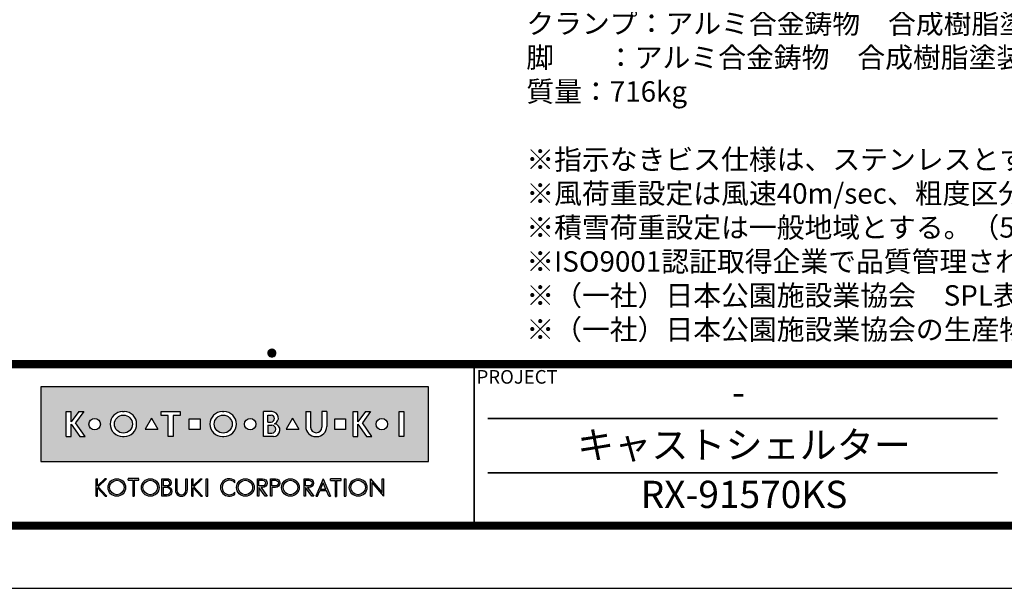
# Model space of a CAD drawing. Extents: x 0 to 21000, y 0 to 14850.
# Drawn here: x 8883 to 16124, y 0 to 4182 of the extents above; entities that cross this region are included whole.
import ezdxf
from ezdxf.enums import TextEntityAlignment as Align

# ---------------------------------------------------------------- set-up
doc = ezdxf.new("R2010")
doc.units = 0
doc.header["$LTSCALE"] = 15
doc.layers.get('0').update_dxf_attribs({"linetype": 'CONTINUOUS'})
doc.layers.get('DEFPOINTS').update_dxf_attribs({"linetype": 'CONTINUOUS'})
doc.layers.add('P_3TEXT', color=60, linetype='CONTINUOUS')
doc.layers.add('P_5DRAWFRAME', color=104, linetype='CONTINUOUS')
doc.styles.add('BIGFONT', font='simplex.shx', dxfattribs={"bigfont": 'bigfont.shx'})

# ---------------------------------------------------------------- blocks, each defined once
blk = doc.blocks.new('DFP3')
h = blk.add_hatch(color=83)
h.paths.add_polyline_path([(180.7771999999999, 29.65329999999994), (180.7771999999999, 18.64834950495063), (237.7772, 18.64834950495063), (237.7772, 29.65329999999994)])
h.paths.add_polyline_path([(204.1796504950495, 24.95080000000035), (204.1796504950495, 23.35084950495056), (202.5796999999999, 23.35084950495056), (202.5796999999999, 24.95080000000001)], flags=16)
h.paths.add_polyline_path([(207.4712594059405, 25.98498316831709), (207.697001980198, 25.98498316831709, -1), (207.697001980198, 22.31666633663386), (207.4712594059405, 22.31666633663386, -1)], flags=16)
h.paths.add_polyline_path([(208.9103683168316, 24.15082475247547, -1), (206.2578930693068, 24.15082475247547, -1)], flags=0)
h.paths.add_polyline_path([(201.2633386138613, 25.9849831683171), (201.2633386138613, 25.42062673267328), (200.2192792079208, 25.42062673267328), (200.2192792079208, 22.31666633663386), (199.4856158415841, 22.31666633663386), (199.4856158415841, 25.42062673267328), (198.4415564356435, 25.42062673267328), (198.4415564356435, 25.98498316831709)], flags=16)
h.paths.add_polyline_path([(212.4028175742573, 24.15082475247547, -1), (210.7228695544553, 24.15082475247547, -1)], flags=16)
h.paths.add_polyline_path([(197.9543973209085, 23.40117101048351), (196.1069333721607, 23.40117101048351), (197.0306653465346, 25.00112150553295)], flags=16)
h.paths.add_polyline_path([(213.5098732673266, 25.9849831683171), (214.7937841584158, 25.98498316831709, -0.8268396299405429), (215.132258940184, 24.21557239597574, -0.9235794106673716), (214.9811397058823, 22.31666633663386), (213.5098732673266, 22.31666633663386)], flags=16)
h.paths.add_polyline_path([(193.0237346534653, 22.31666633663386), (192.7979920792079, 22.31666633663386, -1), (192.7979920792079, 25.98498316831709), (193.0237346534653, 25.98498316831709, -1)], flags=16)
h.paths.add_polyline_path([(214.1588831683168, 25.47706237623782), (214.6385861386138, 25.47706237623782, -1), (214.6385861386138, 24.46122079207927), (214.1588831683168, 24.46122079207927)], flags=0)
h.paths.add_polyline_path([(214.1588831683168, 23.98151782178226), (214.7373485148514, 23.98151782178226, -1.000000696587788), (214.7373485148514, 22.82458712871313), (214.1588831683167, 22.82458712871313)], flags=0)
h.paths.add_polyline_path([(194.237100990099, 24.15082475247547, -1), (191.5846257425742, 24.15082475247547, -1)], flags=0)
h.paths.add_polyline_path([(216.8470323820617, 23.40117101048351), (217.7707643564355, 25.001121505533), (218.6944963308095, 23.40117101048351)], flags=16)
h.paths.add_polyline_path([(189.5181641089108, 24.15082475247547, -1), (187.8382160891088, 24.15082475247547, -1)], flags=16)
h.paths.add_polyline_path([(219.7177940594059, 25.98498316831709), (220.4514574257425, 25.98498316831709), (220.4514574257425, 23.69933960396035, 1.000000186147331), (222.0880910891088, 23.69933960396035), (222.0880910891088, 25.9849831683171), (222.8217544554455, 25.98498316831709), (222.8217544554455, 23.79810198019809, -0.4142135623730698), (221.3403188118811, 22.31666633663386), (221.1992297029703, 22.31666633663386, -0.4142135623731069), (219.7177940594059, 23.79810198019822)], flags=16)
h.paths.add_polyline_path([(187.0697742574257, 25.98498316831709), (185.8689092457776, 24.35977938264444), (187.267299009901, 22.31666633663386), (186.4772, 22.31666633663386), (185.2073980198019, 24.15082475247546), (185.2073980198019, 22.31666633663386), (184.5019524752474, 22.31666633663385), (184.5019524752474, 25.98498316831709), (185.2073980198019, 25.98498316831709), (185.2073980198019, 24.47750579499151), (186.3492172393709, 25.9849831683171)], flags=16)
h.paths.add_polyline_path([(223.9970267326732, 24.95080000000002), (225.5969772277228, 24.95080000000001), (225.5969772277228, 23.35084950495056), (223.9970267326732, 23.35084950495056)], flags=16)
h.paths.add_polyline_path([(226.687596039604, 25.98498316831709), (227.3930415841584, 25.9849831683171), (227.3930415841584, 24.4775057949916), (228.5348608037275, 25.98498316831709), (229.2554178217821, 25.98498316831709), (228.0545528101339, 24.35977938264445), (229.4529425742574, 22.31666633663386), (228.6628435643564, 22.31666633663386), (227.3930415841584, 24.15082475247553), (227.3930415841584, 22.31666633663386), (226.6875960396039, 22.31666633663386)], flags=16)
h.paths.add_polyline_path([(231.7602433168317, 24.15082475247547, -1), (230.0802952970297, 24.15082475247547, -1)], flags=16)
h.paths.add_polyline_path([(233.4880910891088, 25.9849831683171), (234.1653188118812, 25.98498316831709), (234.1653188118811, 22.31666633663385), (233.4880910891088, 22.31666633663386)], flags=16)
for points in [[(188.8907171647544, 13.53735916098693), (189.1165651408755, 13.53735916098692), (189.1165651408755, 14.76717399791187), (190.2463262212482, 13.53735916098693), (190.4721733674334, 13.53735916098693), (189.1998782596873, 14.92233052091695), (190.3994002936616, 16.11713949004919), (190.1735531486242, 16.11713949004919), (189.1165651408755, 15.06430434153457), (189.1165651408755, 16.12412506081215), (188.8907171647544, 16.12412506081215)], [(193.62009298013, 16.12870630717222), (193.6200929801299, 15.89827044520378), (194.2868303126868, 15.89827044520378), (194.2868303126868, 13.53735252149947), (194.5126782888079, 13.53735252149946), (194.5126782888079, 15.89827044520378), (195.1794156213647, 15.89827044520378), (195.1794156213646, 16.12870630717222)], [(200.7873865153659, 16.1241184213247), (200.5615393691806, 16.1241184213247), (200.5615393691806, 14.41141449004919, 0.9993112080576029), (202.3096508572413, 14.41020999000819), (202.3096508572412, 16.1241184213247), (202.0838037110561, 16.1241184213247), (202.0838037110561, 14.41141449004919, -1), (200.7873865153659, 14.41141449004919)], [(209.2881845934089, 13.81794368446969), (209.2881845934089, 14.12892027475158, -2.667269372855936), (209.2881845934089, 15.53256394704789), (209.2881845934089, 15.84354053732978, 2.071285835562603)], [(223.371153347049, 16.10296667409115), (223.371153347049, 15.87711952790606), (224.0378906796058, 15.87711952790607), (224.0378906796058, 13.51620741375338), (224.263738655727, 13.51620741375338), (224.263738655727, 15.87711952790607), (224.9304759882837, 15.87711952790607), (224.9304759882837, 16.10296667409115)]]:
    blk.add_hatch(color=0).paths.add_polyline_path(points)
h = blk.add_hatch(color=0)
h.paths.add_polyline_path([(190.6519715182779, 14.830738791156, 1), (193.2387307786157, 14.830738791156, 1)])
h.paths.add_polyline_path([(193.0128836324305, 14.830738791156, -1.00000013533277), (190.8778186644631, 14.830738791156, -1.00000013533277)], flags=16)
h = blk.add_hatch(color=0)
h.paths.add_polyline_path([(195.5607786528149, 14.830738791156, 1), (198.1475379131527, 14.830738791156, 1)])
h.paths.add_polyline_path([(197.9216907669675, 14.830738791156, -1.00000013533277), (195.7866257990001, 14.830738791156, -1.00000013533277)], flags=16)
h = blk.add_hatch(color=0)
edge = h.paths.add_edge_path(flags=16)
edge.add_line((198.7944098991748, 15.89827044520379), (199.2657164076198, 15.89827127513954))
edge.add_arc((199.2657171527633, 15.47511681969394), 0.4231544554462469, -90.00010089361018, 90.00010089361012, ccw=False)
edge.add_line((199.2657164076198, 15.05196236424835), (198.7944098991748, 15.05196236424835))
edge.add_line((198.7944098991748, 15.05196236424835), (198.7944098991748, 15.89827044520379))
edge = h.paths.add_edge_path(flags=16)
edge.add_line((198.7944098991748, 14.87128448131298), (199.2657164076198, 14.87128448131298))
edge.add_arc((199.2657164076198, 14.31724539424268), 0.5540390870702971, -90, 90, ccw=False)
edge.add_line((199.2657164076198, 13.76320630717238), (198.7944098991748, 13.76320630717238))
edge.add_line((198.7944098991748, 13.76320630717238), (198.7944098991748, 14.87128448131298))
edge = h.paths.add_edge_path()
edge.add_line((198.5685627529896, 16.1241184213247), (199.3334707174625, 16.1241184213247))
edge.add_arc((199.3334707174625, 15.54287112953676), 0.5812472917879354, -90, 90, ccw=False)
edge.add_arc((199.3334707174625, 14.24949149936813), 0.7121323383808971, -90, 90, ccw=False)
edge.add_line((199.3334707174625, 13.53735916098724), (198.5685627529896, 13.53735916098692))
edge.add_line((198.5685627529896, 13.53735916098692), (198.5685627529896, 16.1241184213247))
h = blk.add_hatch(color=0)
h.paths.add_polyline_path([(203.266972828703, 14.92233052091694), (204.4735004932343, 16.1241184213247), (204.247653347049, 16.1241184213247), (203.1836588799552, 15.06430434153459), (203.1836588799553, 16.1241184213247), (202.9712907232867, 16.1241184213247), (202.9712907232867, 13.53735916098692), (203.1836588799553, 13.53735916098692), (203.1836588799552, 14.76717399791191), (204.313419960328, 13.53735916098693), (204.5392679364492, 13.53735916098693)])
h.paths.add_polyline_path([(205.3050016871772, 16.1241184213247), (205.0791545409919, 16.1241184213247), (205.0791545409919, 13.53735916098692), (205.3050016871772, 13.53735916098692)])
h = blk.add_hatch(color=0)
h.paths.add_polyline_path([(209.5578390779751, 14.83074211089973, 1), (212.1446049778004, 14.83074211089973, 1)])
h.paths.add_polyline_path([(211.9187578316151, 14.83074211089973, -1.000000127167677), (209.7836862241603, 14.83074211089973, -1.000000127167677)], flags=16)
h = blk.add_hatch(color=0)
h.paths.add_polyline_path([(212.6219144128614, 13.53735916098692), (212.8477623889827, 13.53735916098692), (212.8477623889827, 14.83074211089974), (213.7832587052317, 13.53735916098692), (214.0592115736069, 13.53735916098692), (213.1511404903222, 14.83074211089974), (213.3857525899145, 14.83074211089973, 1), (213.3857525899145, 16.12412506081216), (212.6219144128615, 16.12412506081216)])
h.paths.add_polyline_path([(212.8477623889827, 15.89827708469125), (213.3857525899145, 15.89827708469124, -1), (213.3857525899144, 15.05658925708469), (212.8477623889826, 15.05658925708481)], flags=16)
h = blk.add_hatch(color=0)
edge = h.paths.add_edge_path()
edge.add_line((214.5233134082022, 16.12412506081216), (215.2871507553193, 16.12412423087619))
edge.add_arc((215.2871500526669, 15.47743317088784), 0.6466910599887343, -89.99993774613517, 89.99993774613517, ccw=False)
edge.add_line((215.2871507553193, 14.83074211089949), (214.7491605543875, 14.83074211089949))
edge.add_line((214.7491605543875, 14.83074211089949), (214.7491605543875, 13.53735916098692))
edge.add_line((214.7491605543875, 13.53735916098692), (214.5233134082022, 13.53735916098692))
edge.add_line((214.5233134082022, 13.53735916098692), (214.5233134082022, 16.12412506081216))
edge = h.paths.add_edge_path(flags=16)
edge.add_line((214.7491605543875, 15.89827708469124), (215.2871507553193, 15.89827708469124))
edge.add_arc((215.2871507553193, 15.47743317088803), 0.4208439138032176, -90, 90, ccw=False)
edge.add_line((215.2871507553193, 15.05658925708481), (214.7491605543875, 15.05658925708481))
edge.add_line((214.7491605543875, 15.05658925708481), (214.7491605543875, 15.89827708469124))
h = blk.add_hatch(color=0)
h.paths.add_polyline_path([(216.1804215910794, 14.83074211089973, 1), (218.7671874909046, 14.83074211089973, 1)])
h.paths.add_polyline_path([(218.5413403447194, 14.83074211089973, -1.000000127167677), (216.4062687372646, 14.83074211089973, -1.000000127167677)], flags=16)
h = blk.add_hatch(color=0)
h.paths.add_polyline_path([(220.0043738188021, 14.83074211089974), (220.2389859183945, 14.83074211089973, 1), (220.2389859183945, 16.12412506081216), (219.4751477413414, 16.12412506081216), (219.4751477413414, 13.53735916098692), (219.7009957174627, 13.53735916098692), (219.7009957174627, 14.83074211089975), (220.6364920337118, 13.53735916098692), (220.9124449020869, 13.53735916098692)])
h.paths.add_polyline_path([(219.7009957174626, 15.05658925708481), (219.7009957174626, 15.89827708469124), (220.2389859183945, 15.89827708469124, -1), (220.2389859183944, 15.05658925708469)], flags=16)
h = blk.add_hatch(color=0)
h.paths.add_polyline_path([(222.2898978723839, 16.12412506081215), (221.2189402427974, 13.53735916098692), (221.4633787838575, 13.53735916098693), (221.7907669317899, 14.32812626931532), (222.7890279830421, 14.32812626931532), (223.1164161309745, 13.53735916098692), (223.3608546720345, 13.53735916098692)])
h.paths.add_polyline_path([(222.2898978723839, 15.53371444636842), (222.6955232509512, 14.55397424543662), (221.8842716638807, 14.55397424543661)], flags=16)
h = blk.add_hatch(color=0)
h.paths.add_polyline_path([(225.626012097777, 16.12412506081215), (225.4001649515919, 16.12412506081215), (225.4001649515919, 13.53735916098692), (225.626012097777, 13.53735916098692)])
h.paths.add_polyline_path([(226.1408147186274, 14.83074211089973, 1), (228.7275806184527, 14.83074211089973, 1)])
h.paths.add_polyline_path([(228.5017334722675, 14.83074211089973, -1.000000127167677), (226.3666618648126, 14.83074211089973, -1.000000127167677)], flags=16)
h.paths.add_polyline_path([(229.2785510174043, 13.53735916098692), (229.5043989935255, 13.53735916098692), (229.5043989935255, 15.57938333105119), (231.2173510756454, 13.53735916098695), (231.2173510756455, 16.12412506081215), (230.9915030995243, 16.12412506081215), (230.9915030995243, 14.0821008907483), (229.2785510174043, 16.12412506081215)])
at = {"color": 0}
for p, q in [((214.1500001919297, 34.59999999999991), (214.7500001919296, 35.19999999999982)), ((214.1537481919295, 34.53303800000003), (214.8169621919295, 35.19625200000019)), ((214.1547661919297, 34.67547699999977), (214.6745231919297, 35.1952339999998)), ((214.1637421919295, 34.47232100000019), (214.8776791919295, 35.18625800000018)), ((214.1729561919295, 34.76437699999997), (214.5856231919295, 35.17704400000002)), ((214.1787211919296, 34.41658899999993), (214.9334111919296, 35.17127900000014)), ((214.1787211919296, 34.78341099999989), (214.9334111919296, 34.02872100000013)), ((214.1979081919297, 34.36506499999996), (214.9849351919295, 35.15209199999981)), ((214.1979081919297, 34.83493499999986), (214.9849351919295, 34.04790800000001)), ((214.2208011919295, 34.31724799999984), (215.0327521919297, 35.12919899999997)), ((214.2208011919295, 34.88275199999998), (215.0327521919297, 34.07080099999985)), ((214.2210101919296, 34.88314200000013), (214.4668581919296, 35.12899000000016)), ((214.2470671919296, 34.27280299999984), (215.0771971919297, 35.10293300000012)), ((214.2470671919296, 34.92719699999998), (215.0771971919297, 34.09706700000015)), ((214.2764861919296, 34.23151099999995), (215.1184891919295, 35.07351400000016)), ((214.2764861919296, 34.96848899999986), (215.1184891919295, 34.12648600000011)), ((214.3089261919297, 34.19324000000006), (215.1567601919294, 35.04107400000021)), ((214.3089261919297, 35.00676000000021), (215.1567601919294, 34.15892600000006)), ((214.3443241919297, 35.04207200000019), (215.1920721919296, 34.19432400000005)), ((214.3443241919297, 34.15792800000008), (215.1920721919296, 35.00567599999977)), ((214.3826831919296, 35.07442399999991), (215.2244241919296, 34.23268300000018)), ((214.3826831919296, 34.12557599999991), (215.2244241919296, 34.96731700000009)), ((214.4240651919297, 35.10375199999999), (215.2537521919297, 34.27406500000006)), ((214.4240651919297, 34.09624799999983), (215.2537521919297, 34.92593500000021)), ((214.4686061919295, 35.12992200000008), (215.2799221919298, 34.31860599999982)), ((214.4686061919295, 34.07007800000019), (215.2799221919298, 34.881394)), ((214.5165271919296, 35.15271200000007), (215.3027121919297, 34.36652700000013)), ((214.5165271919296, 34.04728800000021), (215.3027121919297, 34.83347300000014)), ((214.5681661919296, 35.17178400000012), (215.3217841919296, 34.41816599999993)), ((214.5681661919296, 34.02821600000016), (215.3217841919296, 34.78183399999989)), ((214.6240321919298, 35.18662799999993), (215.3366281919296, 34.47403200000008)), ((214.6849121919298, 35.19645899999978), (215.3464591919295, 34.53491200000008)), ((214.7520851919297, 35.19999599999983), (215.3499961919295, 34.60208499999999)), ((214.8278661919297, 35.19492600000012), (215.3449261919296, 34.67786599999999)), ((214.9172991919295, 35.17620399999987), (215.3262041919295, 34.76729900000009)), ((215.0376741919297, 35.12653899999987), (215.2765391919295, 34.88767400000006)), ((21.5, 33.5), (408, 33.5)), ((21.5, 33.44999999999982), (408, 33.44999999999982)), ((21.5, 33.40000000000009), (408, 33.40000000000009)), ((21.5, 33.34999999999991), (408, 33.34999999999991)), ((214.1500001919297, 34.59999999999991), (214.7500001919296, 34)), ((214.1537481919295, 34.66696200000024), (214.8169621919295, 34.00374800000009)), ((214.1547661919297, 34.52452300000004), (214.6745231919297, 34.00476600000002)), ((214.1637421919295, 34.72767900000008), (214.8776791919295, 34.01374200000009)), ((214.1729561919295, 34.43562299999985), (214.5856231919295, 34.02295599999979)), ((214.2210101919296, 34.31685800000014), (214.4668581919296, 34.07101000000011)), ((214.6240321919298, 34.01337199999989), (215.3366281919296, 34.72596800000019)), ((214.6849121919298, 34.00354100000004), (215.3464591919295, 34.6650880000002)), ((214.7520851919297, 34.00000399999999), (215.3499961919295, 34.59791499999983)), ((214.8278661919297, 34.00507400000015), (215.3449261919296, 34.52213399999982)), ((214.9172991919295, 34.02379599999995), (215.3262041919295, 34.43270100000018)), ((215.0376741919297, 34.07346099999995), (215.2765391919295, 34.31232600000021)), ((21.5, 33.30000000000018), (408, 33.30000000000018)), ((21.5, 33.25), (408, 33.25)), ((21.5, 33.19999999999982), (408, 33.19999999999982)), ((21.5, 33.15000000000009), (408, 33.15000000000009)), ((21.5, 33.09999999999991), (408, 33.09999999999991)), ((21.5, 33.05000000000018), (408, 33.05000000000018)), ((21.5, 33), (408, 33)), ((21.5, 32.94999999999982), (408, 32.94999999999982)), ((21.5, 32.90000000000009), (408, 32.90000000000009)), ((21.5, 32.84999999999991), (408, 32.84999999999991)), ((21.5, 32.80000000000018), (408, 32.80000000000018)), ((21.5, 32.75), (408, 32.75)), ((21.5, 32.69999999999982), (408, 32.69999999999982)), ((21.5, 32.65000000000009), (408, 32.65000000000009)), ((21.5, 32.59999999999991), (408, 32.59999999999991)), ((21.5, 32.55000000000018), (408, 32.55000000000018)), ((21.5, 32.5), (408, 32.5)), ((244.4749999999999, 33), (244.4749999999999, 9)), ((244.5250000000001, 33), (244.5250000000001, 9)), ((246.5, 25.02500000000009), (321.5, 25.02500000000009)), ((246.5, 24.97499999999991), (321.5, 24.97499999999991)), ((188.8907171647544, 16.12412506081215), (189.1165651408755, 16.12412506081215)), ((188.8907171647544, 13.53735916098692), (188.8907171647544, 16.1241184213247)), ((189.1165651408755, 15.06430434153457), (190.1805596079692, 16.1241184213247)), ((189.1165651408755, 15.06430434153457), (189.1165651408755, 16.1241184213247)), ((189.1998782596873, 14.92233052091694), (190.4064067541544, 16.1241184213247)), ((190.3993937955056, 16.11713949004919), (190.173552458872, 16.11713949004919)), ((190.1805662474568, 16.12412506081215), (190.4064067541544, 16.12412506081215)), ((195.1794156213647, 16.12870630717222), (193.6200929801299, 16.12870630717222)), ((193.6200929801299, 15.89827044520378), (193.6200929801299, 16.1241184213247)), ((195.1794156213647, 15.89827044520378), (195.1794156213647, 16.1241184213247)), ((200.5615393691806, 16.1241184213247), (200.5615393691806, 14.41141449004919)), ((200.5615393691806, 16.1241184213247), (200.7873865153659, 16.1241184213247)), ((200.7873865153659, 16.1241184213247), (200.7873865153659, 14.41141449004919)), ((202.0838037110561, 14.41141449004919), (202.0838037110561, 16.1241184213247)), ((202.0838037110561, 16.1241184213247), (202.3096508572413, 16.1241184213247)), ((202.3096508572413, 16.1241184213247), (202.3096508572413, 14.41261899202532)), ((202.9712907232867, 16.1241184213247), (203.1836588799553, 16.1241184213247)), ((202.9712907232867, 13.53735916098692), (202.9712907232867, 16.1241184213247)), ((203.1836588799553, 15.06430434153457), (203.1836588799553, 16.1241184213247)), ((203.1836588799553, 15.06430434153457), (204.247653347049, 16.1241184213247)), ((203.266972828703, 14.92233052091694), (204.4735004932343, 16.1241184213247)), ((204.247653347049, 16.1241184213247), (204.4735004932343, 16.1241184213247)), ((205.0791545409919, 13.53735916098692), (205.0791545409919, 16.1241184213247)), ((205.0791545409919, 16.1241184213247), (205.3050016871772, 16.1241184213247)), ((205.3050016871772, 13.53735916098692), (205.3050016871772, 16.1241184213247)), ((222.2898978723839, 16.12412506081215), (221.2189402427975, 13.53735916098692)), ((222.2898978723839, 16.12412506081215), (223.3608546720345, 13.53735916098692)), ((224.9304759882837, 16.10755455993867), (223.371153347049, 16.10755455993867)), ((224.9304759882837, 16.10296667409115), (223.371153347049, 16.10296667409115)), ((223.371153347049, 15.87711952790607), (223.371153347049, 16.10296667409115)), ((224.9304759882837, 15.87711952790607), (224.9304759882837, 16.10296667409115)), ((225.4001649515919, 16.12412506081215), (225.4001649515919, 13.53735916098692)), ((225.4001649515919, 16.12412506081215), (225.626012097777, 16.12412506081215)), ((225.626012097777, 16.12412506081215), (225.626012097777, 13.53735916098692)), ((229.2785510174043, 13.53735916098692), (229.2785510174043, 16.12412506081215)), ((229.2785510174043, 16.12412506081215), (230.9915030995243, 14.08210089074827)), ((230.9915030995243, 14.08210089074827), (230.9915030995243, 16.12412506081215)), ((230.9915030995243, 16.12412506081215), (231.2173510756454, 16.12412506081215)), ((231.2173510756454, 13.53735916098692), (231.2173510756454, 16.12412506081215)), ((246.5, 17.02500000000009), (321.5, 17.02500000000009)), ((246.5, 16.97499999999991), (321.5, 16.97499999999991)), ((189.1165651408755, 14.76717399791187), (190.2463262212482, 13.53735916098692)), ((189.1165651408755, 13.53735916098692), (189.1165651408755, 14.76717399791187)), ((189.1998782596873, 14.92233052091694), (190.4721733674335, 13.53735916098692)), ((193.6200929801299, 15.89827044520378), (194.2868303126868, 15.89827044520378)), ((194.2868303126868, 15.89827044520378), (194.2868303126868, 13.53735916098692)), ((194.5126782888079, 15.89827044520378), (194.5126782888079, 13.53735916098692)), ((194.5126782888079, 15.89827044520378), (195.1794156213647, 15.89827044520378)), ((203.1836588799553, 13.53735916098692), (203.1836588799553, 14.76717399791187)), ((203.1836588799553, 14.76717399791187), (204.313419960328, 13.53735916098692)), ((203.266972828703, 14.92233052091694), (204.5392679364492, 13.53735916098692)), ((209.2881845934089, 15.53256332522697), (209.2881845934089, 15.84354031998514)), ((221.8842716638807, 14.55397424543661), (222.2898978723839, 15.53371444636832)), ((222.6955232509512, 14.55397424543661), (221.8842716638807, 14.55397424543661)), ((222.6955232509512, 14.55397424543661), (222.2898978723839, 15.53371444636832)), ((223.371153347049, 15.87711952790607), (224.0378906796058, 15.87711952790607)), ((224.0378906796058, 15.87711952790607), (224.0378906796058, 13.51620741375338)), ((224.263738655727, 15.87711952790607), (224.263738655727, 13.51620741375338)), ((224.263738655727, 15.87711952790607), (224.9304759882837, 15.87711952790607)), ((229.5043989935255, 13.53735916098692), (229.5043989935255, 15.57938333105119)), ((231.2173510756454, 13.53735916098692), (229.5043989935255, 15.57938333105119)), ((188.8907171647544, 13.53735916098692), (189.1165651408755, 13.53735916098692)), ((190.2463262212482, 13.53735916098692), (190.4721733674335, 13.53735916098692)), ((194.2868303126868, 13.53735252149946), (194.5126782888079, 13.53735252149946)), ((202.9712907232867, 13.53735916098692), (203.1836588799553, 13.53735916098692)), ((204.313419960328, 13.53735916098692), (204.5392679364492, 13.53735916098692)), ((205.0791545409919, 13.53735916098692), (205.3050016871772, 13.53735916098692)), ((209.2881845934089, 13.81794390181394), (209.2881845934089, 14.12892089657249)), ((221.2189402427975, 13.53735916098692), (221.4633787838575, 13.53735916098692)), ((221.4633787838575, 13.53735916098692), (221.7907669317899, 14.32812626931532)), ((222.789027983042, 14.32812626931532), (221.7907669317899, 14.32812626931532)), ((223.1164161309745, 13.53735916098692), (222.789027983042, 14.32812626931532)), ((223.1164161309745, 13.53735916098692), (223.3608546720345, 13.53735916098692)), ((224.0378906796058, 13.51620741375338), (224.263738655727, 13.51620741375338)), ((225.4001649515919, 13.53735916098692), (225.626012097777, 13.53735916098692)), ((229.2785510174043, 13.53735916098692), (229.5043989935255, 13.53735916098692)), ((21.5, 9.75), (408, 9.75)), ((21.5, 9.699999999999818), (408, 9.699999999999818)), ((21.5, 9.650000000000091), (408, 9.650000000000091)), ((21.5, 9.599999999999909), (408, 9.599999999999909)), ((21.5, 9.550000000000182), (408, 9.550000000000182)), ((21.5, 9.5), (408, 9.5)), ((21.5, 9.449999999999818), (408, 9.449999999999818)), ((21.5, 9.400000000000091), (408, 9.400000000000091)), ((21.5, 9.349999999999909), (408, 9.349999999999909)), ((21.5, 9.300000000000182), (408, 9.300000000000182)), ((21.5, 9.25), (408, 9.25)), ((21.5, 9.199999999999818), (408, 9.199999999999818)), ((21.5, 9.150000000000091), (408, 9.150000000000091)), ((21.5, 9.099999999999909), (408, 9.099999999999909)), ((21.5, 9.050000000000182), (408, 9.050000000000182)), ((21.5, 9), (408, 9)), ((21.5, 8.949999999999818), (408, 8.949999999999818)), ((21.5, 8.900000000000091), (408, 8.900000000000091)), ((21.5, 8.849999999999909), (408, 8.849999999999909)), ((21.5, 8.800000000000182), (408, 8.800000000000182)), ((21.5, 8.75), (408, 8.75))]:
    blk.add_line(p, q, dxfattribs=at)
at = {"color": 83}
for p, q in [((184.5019524752474, 25.98498316831709), (185.2073980198019, 25.98498316831709)), ((184.5019524752474, 22.31666633663386), (184.5019524752474, 25.98498316831709)), ((186.3492172393709, 25.98498316831709), (185.2073980198019, 24.47750579499154)), ((185.2073980198019, 24.47750579499154), (185.2073980198019, 25.98498316831709)), ((187.0697742574257, 25.98498316831709), (185.8689092457775, 24.35977938264443)), ((186.3492172393709, 25.98498316831709), (187.0697742574257, 25.98498316831709)), ((192.7979920792079, 25.98498316831709), (193.0237346534653, 25.98498316831709)), ((197.0306653465346, 25.00112150553296), (196.1069333721607, 23.40117101048351)), ((197.0306653465346, 25.00112150553296), (197.9543973209085, 23.40117101048351)), ((198.4415564356435, 25.42062673267328), (198.4415564356435, 25.98498316831709)), ((198.4415564356435, 25.98498316831709), (201.2633386138613, 25.98498316831709)), ((199.4856158415841, 25.42062673267328), (198.4415564356435, 25.42062673267328)), ((199.4856158415841, 22.31666633663386), (199.4856158415841, 25.42062673267328)), ((200.2192792079208, 25.42062673267328), (200.2192792079208, 22.31666633663386)), ((201.2633386138613, 25.42062673267328), (200.2192792079208, 25.42062673267328)), ((201.2633386138613, 25.98498316831709), (201.2633386138613, 25.42062673267328)), ((202.5796999999999, 24.95080000000002), (204.1796504950495, 24.95080000000002)), ((202.5796999999999, 23.35084950495056), (202.5796999999999, 24.95080000000002)), ((204.1796504950495, 24.95080000000002), (204.1796504950495, 23.35084950495056)), ((207.4712594059405, 25.98498316831709), (207.697001980198, 25.98498316831709)), ((214.7937841584158, 25.98498316831709), (213.5098732673266, 25.98498316831709)), ((213.5098732673266, 22.31666633663386), (213.5098732673266, 25.98498316831709)), ((214.1588831683168, 24.46122079207927), (214.1588831683168, 25.47706237623782)), ((214.1588831683168, 25.47706237623782), (214.6385861386138, 25.47706237623782)), ((217.7707643564356, 25.00112150553296), (216.8470323820617, 23.40117101048351)), ((217.7707643564356, 25.00112150553296), (218.6944963308095, 23.40117101048351)), ((219.7177940594059, 25.98498316831709), (220.4514574257425, 25.98498316831709)), ((219.7177940594059, 25.98498316831709), (219.7177940594059, 23.7981019801981)), ((220.4514574257425, 25.98498316831709), (220.4514574257425, 23.69933960396035)), ((222.8217544554455, 25.98498316831709), (222.0880910891088, 25.98498316831709)), ((222.0880910891088, 25.98498316831709), (222.0880910891088, 23.69933960396035)), ((222.8217544554455, 25.98498316831709), (222.8217544554455, 23.7981019801981)), ((223.9970267326732, 23.35084950495056), (223.9970267326732, 24.95080000000002)), ((223.9970267326732, 24.95080000000002), (225.5969772277228, 24.95080000000002)), ((225.5969772277228, 24.95080000000002), (225.5969772277228, 23.35084950495056)), ((226.6875960396039, 25.98498316831709), (227.3930415841584, 25.98498316831709)), ((226.6875960396039, 22.31666633663386), (226.6875960396039, 25.98498316831709)), ((228.5348608037274, 25.98498316831709), (227.3930415841584, 24.47750579499154)), ((227.3930415841584, 24.47750579499154), (227.3930415841584, 25.98498316831709)), ((229.2554178217821, 25.98498316831709), (228.0545528101339, 24.35977938264443)), ((228.5348608037274, 25.98498316831709), (229.2554178217821, 25.98498316831709)), ((233.4880910891088, 22.31666633663386), (233.4880910891088, 25.98498316831709)), ((233.4880910891088, 25.98498316831709), (234.1653188118811, 25.98498316831709)), ((234.1653188118811, 25.98498316831709), (234.1653188118811, 22.31666633663386)), ((185.2073980198019, 24.15082475247547), (186.4772, 22.31666633663386)), ((185.2073980198019, 22.31666633663386), (185.2073980198019, 24.15082475247547)), ((187.267299009901, 22.31666633663386), (185.8689092457775, 24.35977938264443)), ((196.1069333721607, 23.40117101048351), (197.9543973209085, 23.40117101048351)), ((204.1796504950495, 23.35084950495056), (202.5796999999999, 23.35084950495056)), ((214.1588831683168, 24.46122079207927), (214.6385861386138, 24.46122079207927)), ((214.1588831683168, 23.98151782178226), (214.7373485148514, 23.98151782178226)), ((214.1588831683168, 23.98151782178226), (214.1588831683168, 22.82458712871313)), ((216.8470323820617, 23.40117101048351), (218.6944963308095, 23.40117101048351)), ((225.5969772277228, 23.35084950495056), (223.9970267326732, 23.35084950495056)), ((227.3930415841584, 22.31666633663386), (227.3930415841584, 24.15082475247547)), ((227.3930415841584, 24.15082475247547), (228.6628435643564, 22.31666633663386)), ((229.4529425742574, 22.31666633663386), (228.0545528101339, 24.35977938264443)), ((184.5019524752474, 22.31666633663386), (185.2073980198019, 22.31666633663386)), ((186.4772, 22.31666633663386), (187.267299009901, 22.31666633663386)), ((192.7979920792079, 22.31666633663386), (193.0237346534653, 22.31666633663386)), ((200.2192792079208, 22.31666633663386), (199.4856158415841, 22.31666633663386)), ((207.4712594059405, 22.31666633663386), (207.697001980198, 22.31666633663386)), ((214.9811397058823, 22.31666633663386), (213.5098732673266, 22.31666633663386)), ((214.1588831683168, 22.82458712871313), (214.7373485148514, 22.82458712871313)), ((221.1992297029703, 22.31666633663386), (221.3403188118812, 22.31666633663386)), ((226.6875960396039, 22.31666633663386), (227.3930415841584, 22.31666633663386)), ((228.6628435643564, 22.31666633663386), (229.4529425742574, 22.31666633663386)), ((234.1653188118811, 22.31666633663386), (233.4880910891088, 22.31666633663386))]:
    blk.add_line(p, q, dxfattribs=at)
blk.add_lwpolyline([(180.7771999999999, 18.64834950495063), (237.7772, 18.64834950495063), (237.7772, 29.65329999999994), (180.7771999999999, 29.65329999999994)], close=True, dxfattribs=at)
at = {"color": 0}
for points in [[(199.3334707174625, 14.96162383774903, -1), (199.3334707174625, 13.53735916098724), (198.5685627529896, 13.53735916098692), (198.5685627529896, 16.1241184213247)], [(198.5685627529896, 16.1241184213247), (199.3334707174625, 16.1241184213247, -1), (199.3334707174625, 14.96162383774882, -0.2926436946032611)], [(212.6219144128614, 16.12412506081216), (213.3857525899145, 16.12412506081216, -1.000000000000001), (213.3857525899145, 14.83074211089973), (213.1511404903222, 14.83074211089973), (214.0592115736069, 13.53735916098692), (213.7832587052318, 13.53735916098692), (212.8477623889827, 14.83074211089973), (212.8477623889827, 13.53735916098692), (212.6219144128614, 13.53735916098692), (212.6219144128614, 16.12412506081216)], [(214.5233134082022, 16.12412506081216), (215.2871507553193, 16.12412423087619, -0.9999989134656457), (215.2871507553193, 14.83074211089949, -5.432674547e-07), (214.7491605543875, 14.83074211089949), (214.7491605543875, 13.53735916098692), (214.5233134082022, 13.53735916098692), (214.5233134082022, 16.12412506081216)], [(219.4751477413414, 16.12412506081216), (220.2389859183945, 16.12412506081216, -1.000000000000001), (220.2389859183945, 14.83074211089973), (220.0043738188021, 14.83074211089973), (220.9124449020869, 13.53735916098692), (220.6364920337118, 13.53735916098692), (219.7009957174627, 14.83074211089973), (219.7009957174627, 13.53735916098692), (219.4751477413414, 13.53735916098692), (219.4751477413414, 16.12412506081216)], [(198.7944098991748, 15.89827044520379), (199.2657164076198, 15.89827127513954, -1.000001760927264), (199.2657164076198, 15.05196236424835), (198.7944098991748, 15.05196236424835), (198.7944098991748, 15.89827044520379)], [(198.7944098991748, 14.87128448131298), (199.2657164076198, 14.87128448131298, -1), (199.2657164076198, 13.76320630717238), (198.7944098991748, 13.76320630717238), (198.7944098991748, 14.87128448131298)], [(212.8477623889826, 15.89827708469124), (213.3857525899145, 15.89827708469124, -1), (213.3857525899145, 15.05658925708469), (212.8477623889826, 15.05658925708481), (212.8477623889826, 15.89827708469124)], [(214.7491605543875, 15.89827708469124), (215.2871507553193, 15.89827708469124, -1), (215.2871507553193, 15.05658925708481), (214.7491605543875, 15.05658925708481), (214.7491605543875, 15.89827708469124)], [(219.7009957174626, 15.89827708469124), (220.2389859183945, 15.89827708469124, -1), (220.2389859183945, 15.05658925708469), (219.7009957174626, 15.05658925708481), (219.7009957174626, 15.89827708469124)]]:
    blk.add_lwpolyline(points, format="xyb", dxfattribs=at)
at = {"color": 83}
for centre, radius in [((188.6781900990098, 24.15082475247547), 0.8399740099009905), ((192.9108633663366, 24.15082475247547), 1.326237623762377), ((207.5841306930692, 24.15082475247547), 1.326237623762377), ((211.5628435643563, 24.15082475247547), 0.8399740099009905), ((230.9202693069307, 24.15082475247547), 0.8399740099009905)]:
    blk.add_circle(centre, radius, dxfattribs=at)
at = {"color": 0}
for centre, radius in [((191.9453511484468, 14.830738791156), 1.2933796301689), ((196.8541582829838, 14.830738791156), 1.2933796301689), ((210.8512220278877, 14.83074211089973), 1.293382949912639), ((217.473804540992, 14.83074211089973), 1.293382949912639), ((217.473804540992, 14.83074211089973), 1.293382949912639), ((217.473804540992, 14.83074211089973), 1.293382949912639), ((227.43419766854, 14.83074211089973), 1.293382949912639), ((191.9453511484468, 14.830738791156), 1.067532483983693), ((196.8541582829838, 14.830738791156), 1.067532483983693), ((210.8512220278877, 14.83074211089973), 1.067535803727432), ((217.473804540992, 14.83074211089973), 1.067535803727432), ((227.43419766854, 14.83074211089973), 1.067535803727432)]:
    blk.add_circle(centre, radius, dxfattribs=at)
at = {"color": 83}
for centre, radius, start, end in [((192.7979920792079, 24.15082475247547), 1.834158415841585, 90, 270), ((193.0237346534653, 24.15082475247547), 1.834158415841585, 270, 90), ((207.4712594059405, 24.15082475247547), 1.834158415841585, 90, 270), ((207.697001980198, 24.15082475247547), 1.834158415841585, 270, 90), ((214.6385861386138, 24.96914158415854), 0.5079207920792081, 270, 90), ((214.7937841584158, 25.06790396039629), 0.9170792079207924, 291.6588350860839, 90), ((214.7373485148514, 23.40305247524751), 0.5784653465346538, 270, 90), ((214.9811397058823, 23.27213257134557), 0.955466234711707, 270, 80.8997242041225), ((221.1992297029703, 23.7981019801981), 1.481435643564357, 180, 270), ((221.2697742574257, 23.69933960396035), 0.8183168316831687, 180, 0), ((221.3403188118812, 23.7981019801981), 1.481435643564357, 270, 0)]:
    blk.add_arc(centre, radius, start, end, dxfattribs=at)
at = {"color": 0}
for centre, radius, start, end in [((208.4837725083769, 14.83074211089973), 1.293382949912639, 51.54173800000001, 308.458262), ((208.4837725083769, 14.83074211089973), 1.067535803727432, 41.103548, 318.896452), ((201.4355955281789, 14.41141449004919), 0.8740561589982532, 180, 0.0789570564544175), ((201.435595113211, 14.41141449004919), 0.6482085978451059, 180, 0), ((201.4355955281789, 14.41141449004919), 0.6482081828771116, 180, 0)]:
    blk.add_arc(centre, radius, start, end, dxfattribs=at)
at = {"layer": 'DEFPOINTS', "color": 0}
blk.add_line((0, 0), (420, 0), dxfattribs=at)
at = {"color": 0, "style": 'BIGFONT'}
blk.add_text('PROJECT', height=2, dxfattribs=at).set_placement((244.8585210000001, 30.1))
at = {"color": 83, "style": 'BIGFONT'}
for tag, height, p in [('PROJECT1', 4, (283.3767781158953, 25.59552576656833)), ('DATE', 3, (344.6767368508332, 25.84170330022686)), ('SCALE', 3, (379.6767368508332, 25.84170330022687)), ('PROJECT2', 4, (284.2017368508333, 17.84170330022687)), ('PROJECT3', 4, (284.2017368508333, 10.56670330022678)), ('DWGNO', 3, (358.6767368508332, 10.56670330022678))]:
    blk.add_attdef(tag, text='', height=height, dxfattribs=at).set_placement(p, align=Align.BOTTOM_CENTER)
at = {"color": 83, "ltscale": 0.5, "style": 'BIGFONT', "flags": 8}
for tag, p in [('REV04', (26.47495122985561, 27.61385740103822)), ('REV03', (26.47495122985561, 21.70454253201979)), ('REV02', (26.47495122985561, 15.57545657700518)), ('REV01', (26.47495122985561, 10.32545657700518))]:
    blk.add_attdef(tag, text='', height=2, dxfattribs=at).set_placement(p, align=Align.BOTTOM_LEFT)
for tag, p in [('REVD4', (80.97889358425684, 27.61385740103822)), ('R4D', (92.67184913363053, 27.61385740103822)), ('R4C', (101.7968241336305, 27.61385740103822)), ('R4A', (110.9218241336305, 27.61385740103822)), ('REVD3', (80.97889358425684, 21.70454253201979)), ('R3D', (92.67184913363053, 21.70454253201979)), ('R3C', (101.7968241336305, 21.70454253201979)), ('R3A', (110.9218241336305, 21.70454253201979)), ('REVD2', (80.97889358425684, 15.57545657700518)), ('R2D', (92.67184913363053, 15.57545657700518)), ('R2C', (101.7968241336305, 15.57545657700518)), ('R2A', (110.9218241336305, 15.57545657700518)), ('REVD1', (80.97889358425684, 10.32545657700518)), ('R1D', (92.67184913363053, 10.32545657700518)), ('R1C', (101.7968241336305, 10.32545657700518)), ('R1A', (110.9218241336305, 10.32545657700518))]:
    blk.add_attdef(tag, text='', height=2, dxfattribs=at).set_placement(p, align=Align.BOTTOM_CENTER)

msp = doc.modelspace()

# ---------------------------------------------------------------- block references
at = {"layer": 'P_5DRAWFRAME'}
ref = msp.add_blockref('DFP3', (0, 0), dxfattribs=dict(at, xscale=50, yscale=50, zscale=50))
ref.add_attrib('PROJECT1', '-', dxfattribs={"layer": '0', "color": 83, "height": 200, "style": 'BIGFONT'}).set_placement((14168.83890579476, 1279.776288328416), align=Align.BOTTOM_CENTER)
ref.add_attrib('PROJECT2', 'キャストシェルター', dxfattribs={"layer": '0', "color": 83, "height": 200, "style": 'BIGFONT'}).set_placement((14210.08684254167, 892.0851650113436), align=Align.BOTTOM_CENTER)
ref.add_attrib('PROJECT3', 'RX-91570KS', dxfattribs={"layer": '0', "color": 83, "height": 200, "style": 'BIGFONT'}).set_placement((14210.08684254167, 528.33516501134), align=Align.BOTTOM_CENTER)

# ---------------------------------------------------------------- texts
at = {"layer": 'P_3TEXT', "insert": (12608.61737602838, 1782.148800218714), "char_height": 150, "attachment_point": 7, "style": 'BIGFONT'}
msp.add_mtext('コミュニティシェルター\\P\u3000屋根\u3000\u3000：アルミ合金鋳物 合成樹脂塗装（チャコールグレー）\\P\u3000支柱\u3000\u3000：□125xt4.5角鋼管\u3000溶融亜鉛メッキ下地 合成樹脂塗装（アースグレー）\\P\u3000\u3000\u3000\u3000\u3000\u3000化粧材 REKWOOD2（レッド）\\P\u3000受カバー：アルミ合金鋳物 合成樹脂塗装（チャコールグレー）\\Pベンチ\\P\u3000上台\u3000  ：REKWOOD2（レッド）\\P\u3000座受\u3000  ：アルミ合金鋳物\u3000合成樹脂塗装（アースグレー）\\P  貫\u3000\u3000\u3000：φ34アルミ押出形材\u3000アルマイト仕上（ブラック）\\P\u3000\u3000\u3000\u3000\u3000  樹脂エンドキャップ付（ブラック）\\P  クランプ：アルミ合金鋳物\u3000合成樹脂塗装（アースグレー）     \\P\u3000脚    \u3000：アルミ合金鋳物\u3000合成樹脂塗装（アースグレー） \\P  質量：716kg\\P\\P※指示なきビス仕様は、ステンレスとする。\\P※風荷重設定は風速40m/sec、粗度区分   としています。\\P※積雪荷重設定は一般地域とする。（50cmx20N/cm･m ＝1000N/m）\\P※ISO9001認証取得企業で品質管理された製品です。\\P※（一社）日本公園施設業協会\u3000SPL表示認定企業の製造製品です。\\P※（一社）日本公園施設業協会の生産物賠償責任保険に加入した製品です。', dxfattribs=at)

doc.saveas('drawing.dxf')
